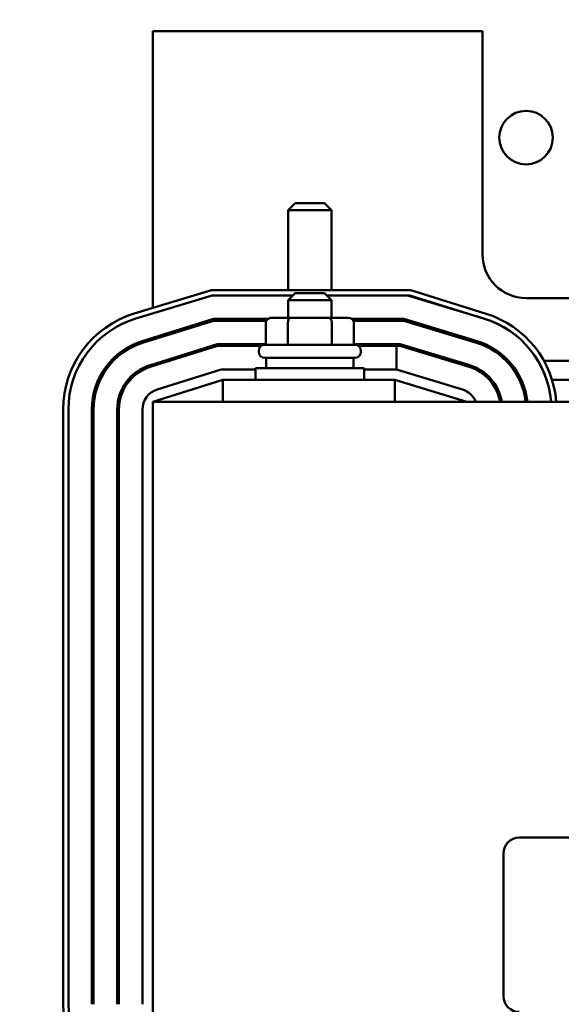
# Model space of a CAD drawing. Units: inches. Extents: x 3 to 151, y 2 to 117.
# Drawn here: x 62 to 65, y 71 to 77 of the extents above; entities that cross this region are included whole.
import ezdxf

# ---------------------------------------------------------------- set-up
doc = ezdxf.new("R2010")
doc.units = ezdxf.units.IN
doc.header["$LTSCALE"] = 7
doc.header["$MEASUREMENT"] = 0
doc.layers.add('Symbol (ANSI)', color=7, linetype='Continuous', lineweight=25)
doc.layers.add('Visible (ANSI)', color=7, linetype='Continuous', lineweight=50)
doc.styles.add('Note Text (ANSI)', font='tahoma.ttf')
doc.dimstyles.new('Default (ANSI)$7', dxfattribs={"dimscale": 7, "dimtxt": 0.12, "dimasz": 0.098425, "dimexe": 0.125, "dimexo": 0.0625, "dimgap": 0.031496, "dimtad": 0, "dimtih": 1, "dimtoh": 1, "dimrnd": 1e-08, "dimzin": 0, "dimdsep": 46, "dimtxsty": 'Note Text (ANSI)', "dimcen": 0.09, "dimdle": 0.393701, "dimclrd": 256, "dimclre": 256, "dimclrt": 256, "dimadec": 0, "dimazin": 1, "dimtfac": 1, "dimtofl": 0, "dimtmove": 0, "dimatfit": 3, "dimfxl": 1, "dimtolj": 1, "dimtzin": 4, "dimlwd": -1, "dimlwe": -1, "dimarcsym": 0})

msp = doc.modelspace()

# ---------------------------------------------------------------- linework, layer by layer
at = {"layer": 'Visible (ANSI)'}
for p, q in [((64.9518, 76.7745), (63.0618, 76.7745)), ((63.0618, 76.7745), (63.0618, 75.1877)), ((64.9518, 75.4945), (64.9518, 76.7745)), ((63.8768, 75.788), (63.8368, 75.748)), ((63.8768, 75.788), (64.0468, 75.788)), ((64.0468, 75.788), (64.0868, 75.748)), ((64.0868, 75.748), (63.8368, 75.748)), ((63.8368, 75.2895), (63.8368, 75.748)), ((64.0868, 75.2895), (64.0868, 75.748)), ((63.3973, 75.2895), (62.9548, 75.1552)), ((64.5404, 75.2895), (63.3973, 75.2895)), ((64.9733, 75.1542), (64.5404, 75.2895)), ((62.9635, 75.1265), (63.4018, 75.2595)), ((63.4018, 75.2595), (63.8633, 75.2595)), ((63.8768, 75.273), (63.8368, 75.233)), ((64.0868, 75.233), (63.8368, 75.233)), ((63.8368, 75.131), (63.8368, 75.233)), ((63.8768, 75.273), (64.0468, 75.273)), ((64.0468, 75.273), (64.0868, 75.233)), ((64.0603, 75.2595), (64.5358, 75.2595)), ((64.0868, 75.131), (64.0868, 75.233)), ((64.5218, 75.2595), (64.9601, 75.1265)), ((64.5358, 75.2595), (64.9644, 75.1256)), ((66.3968, 75.2445), (65.2018, 75.2445)), ((63.4084, 75.1245), (62.9995, 74.9967)), ((63.0025, 74.9872), (63.4099, 75.1145)), ((63.722, 75.1245), (63.4084, 75.1245)), ((63.4099, 75.1145), (63.7126, 75.1145)), ((63.8525, 75.131), (63.7436, 75.131)), ((64.0708, 75.131), (63.8525, 75.131)), ((64.18, 75.131), (64.0708, 75.131)), ((64.5018, 75.1245), (64.2016, 75.1245)), ((64.211, 75.1145), (64.5003, 75.1145)), ((64.5003, 75.1145), (64.918, 74.9878)), ((64.5003, 75.1145), (64.5137, 75.1145)), ((64.9209, 74.9973), (64.5018, 75.1245)), ((64.5137, 75.1145), (64.9211, 74.9872)), ((63.7089, 75.101), (63.7089, 74.976)), ((63.8352, 75.101), (63.8352, 74.976)), ((64.0881, 75.101), (64.0881, 74.976)), ((64.2147, 75.101), (64.2147, 74.976)), ((63.4305, 74.9795), (63.0428, 74.8583)), ((63.432, 74.9695), (63.0457, 74.8488)), ((63.7089, 74.9795), (63.4305, 74.9795)), ((63.684, 74.9695), (63.432, 74.9695)), ((63.6693, 74.936), (63.6693, 74.941)), ((63.7043, 74.976), (64.2193, 74.976)), ((64.4803, 74.9795), (64.2147, 74.9795)), ((64.4588, 74.9695), (64.2396, 74.9695)), ((64.2543, 74.936), (64.2543, 74.941)), ((64.4588, 74.9695), (64.4788, 74.9695)), ((64.4588, 74.8345), (64.4588, 74.9695)), ((64.4788, 74.9695), (64.8759, 74.849)), ((64.8788, 74.8586), (64.4803, 74.9795)), ((63.1265, 74.8845), (63.16, 74.8845)), ((64.2193, 74.901), (63.7043, 74.901)), ((63.7118, 74.901), (63.7118, 74.842)), ((64.2118, 74.901), (64.2118, 74.842)), ((64.7589, 74.8845), (64.7934, 74.8845)), ((65.088, 74.8845), (65.0883, 74.8845)), ((65.2697, 74.8845), (65.2699, 74.8845)), ((65.3045, 74.8845), (66.2273, 74.8845)), ((63.0618, 74.8643), (63.0618, 74.8538)), ((63.086, 74.7199), (63.4526, 74.8345)), ((63.4526, 74.8345), (63.6493, 74.8345)), ((63.6493, 74.842), (64.2743, 74.842)), ((63.6493, 74.7745), (63.6493, 74.842)), ((64.2743, 74.7745), (64.2743, 74.842)), ((64.2743, 74.8345), (64.4588, 74.8345)), ((64.4588, 74.8345), (64.8366, 74.7198)), ((63.4618, 74.7745), (63.0618, 74.6495)), ((64.4499, 74.7745), (63.4618, 74.7745)), ((63.4618, 74.6495), (63.4618, 74.7745)), ((64.8618, 74.6495), (64.4499, 74.7745)), ((64.4499, 74.6495), (64.4499, 74.7745)), ((64.9923, 74.7745), (65.0055, 74.7745)), ((65.1641, 74.7745), (65.1643, 74.7745)), ((65.3198, 74.7745), (65.3199, 74.7745)), ((65.3514, 74.7745), (66.1804, 74.7745)), ((62.5468, 74.605), (62.5468, 71.194)), ((62.5768, 71.194), (62.5768, 74.605)), ((62.7118, 74.6054), (62.7118, 71.1936)), ((62.7218, 71.1936), (62.7218, 74.6054)), ((62.8568, 74.6054), (62.8568, 71.1936)), ((62.8668, 74.6054), (62.8668, 71.1936)), ((63.0018, 71.1936), (63.0018, 74.6054)), ((72.0618, 74.6495), (63.0618, 74.6495)), ((63.0618, 71.1495), (63.0618, 74.6495)), ((65.1625, 72.1495), (69.9825, 72.1495)), ((65.0725, 71.2395), (65.0725, 72.0595))]:
    msp.add_line(p, q, dxfattribs=at)
msp.add_circle((65.2018, 76.1645), 0.1535, dxfattribs=at)
for centre, radius, start, end in [((65.2018, 75.4945), 0.25, 180, 270), ((63.1218, 74.605), 0.575, 106.8805, 180), ((63.1218, 74.605), 0.545, 106.8805, 180), ((64.8018, 74.605), 0.545, 4.6829, 73.1195), ((64.8018, 74.6054), 0.545, 4.6425, 72.646), ((64.8018, 74.6054), 0.575, 4.3998, 72.646), ((63.1218, 74.6054), 0.41, 107.354, 180), ((64.8018, 74.605), 0.41, 6.2302, 73.1195), ((63.1218, 74.6054), 0.4, 107.354, 180), ((63.7043, 74.941), 0.035, 90, 180), ((64.2193, 74.941), 0.035, 0, 90), ((64.8018, 74.605), 0.4, 6.3866, 73.1195), ((64.8018, 74.6054), 0.4, 6.3314, 72.646), ((63.7043, 74.936), 0.035, 180, 270), ((64.2193, 74.936), 0.035, 270, 0), ((63.1218, 74.6054), 0.265, 107.354, 180), ((63.1218, 74.6054), 0.255, 107.354, 180), ((64.8018, 74.605), 0.255, 10.0489, 73.1195), ((64.8018, 74.605), 0.265, 9.666, 73.1195), ((63.1218, 74.6054), 0.12, 107.354, 180), ((64.8018, 74.605), 0.12, 21.7642, 73.1195), ((65.1625, 72.0595), 0.09, 90, 180), ((65.1625, 71.2395), 0.09, 180, 270), ((63.1218, 71.194), 0.575, 180, 253.1195), ((63.1218, 71.194), 0.545, 180, 253.1195)]:
    msp.add_arc(centre, radius, start, end, dxfattribs=at)
for centre, major_axis, ratio, start_param, end_param in [((63.7436, 75.101), (0.0346, 0), 0.866026, 1.570796, 3.141593), ((63.8525, 75.101), (0, -0.03), 0.578221, 3.141593, 4.712389), ((64.0708, 75.101), (0, -0.03), 0.576479, 1.570796, 3.141593), ((64.18, 75.101), (-0.0346, 0), 0.866026, 3.141593, 4.712389)]:
    msp.add_ellipse(centre, major_axis=major_axis, ratio=ratio, start_param=start_param, end_param=end_param, dxfattribs=at)

# ---------------------------------------------------------------- leaders
at = {"layer": 'Symbol (ANSI)', "annotation_type": 0, "has_hookline": 1, "hookline_direction": 1, "text_width": 0.361}
for points in [[(65.2053, 65.013), (47.733, 90.7937), (49.2738, 90.9199)], [(68.5065, 74.711), (65.5779, 80.5851), (64.889, 80.5851)]]:
    msp.add_leader(points, dimstyle='Default (ANSI)$7', override={"dimtad": 0}, dxfattribs=at)

doc.saveas('drawing.dxf')
